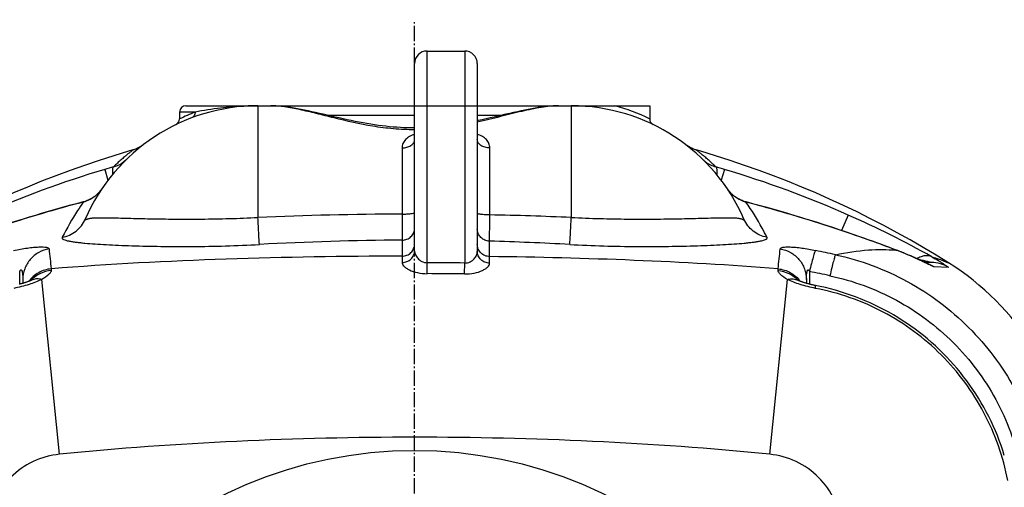
# Model space of a CAD drawing. Units: millimetres. Extents: x 5817 to 12208, y 4651 to 8614.
# Drawn here: x 7497 to 8126, y 5594 to 5893 of the extents above; entities that cross this region are included whole.
import ezdxf

# ---------------------------------------------------------------- set-up
doc = ezdxf.new("R2010")
doc.units = ezdxf.units.MM
doc.linetypes.add('AM_DIN_G_W050', pattern=[13.75, 9.75, -1.5, 1, -1.5])
doc.layers.add('AM_7', color=4, linetype='AM_DIN_G_W050', lineweight=25)
doc.layers.add('BEZUGSACHSEN', color=7, linetype='Continuous')
doc.layers.add('RUNDUNGEN', color=7, linetype='Continuous')

# ---------------------------------------------------------------- blocks, each defined once
blk = doc.blocks.new('Biologiereaktor Oben')
at = {"color": 7, "linetype": 'Continuous'}
blk.add_line((6767.42, 5872.6), (6791.42, 5872.6), dxfattribs=at)
for points in [[(6579.72, 5809.42), (6576.79, 5808.56), (6567.43, 5805.71), (6558.12, 5802.73), (6548.86, 5799.6), (6539.66, 5796.34), (6530.52, 5792.95), (6521.44, 5789.42), (6512.44, 5785.76), (6503.5, 5781.96), (6494.64, 5778.05), (6485.85, 5774), (6477.15, 5769.83), (6468.53, 5765.54), (6459.99, 5761.13), (6451.54, 5756.59), (6443.18, 5751.94), (6434.92, 5747.18), (6426.75, 5742.3), (6418.8, 5737.39)], [(7100.04, 5737.39), (7092.11, 5742.3), (7083.94, 5747.17), (7075.67, 5751.94), (7067.31, 5756.59), (7058.86, 5761.12), (7050.33, 5765.53), (7041.71, 5769.83), (7033, 5774), (7024.22, 5778.04), (7015.36, 5781.96), (7006.42, 5785.75), (6997.41, 5789.41), (6988.34, 5792.94), (6979.2, 5796.34), (6969.99, 5799.6), (6960.74, 5802.72), (6951.42, 5805.71), (6942.06, 5808.56), (6939.13, 5809.42)]]:
    blk.add_lwpolyline(points, dxfattribs=at)
at = {"layer": 'AM_7'}
blk.add_line((6759.42, 4792.6), (6759.42, 5892.6), dxfattribs=at)
at = {"layer": 'BEZUGSACHSEN', "color": 7, "linetype": 'Continuous'}
for p, q in [((6659.42, 5837.6), (6667.68, 5837.6)), ((6851.17, 5837.6), (6859.42, 5837.6)), ((6909.42, 5837.6), (6909.42, 5829.24)), ((6609.42, 5833.6), (6609.42, 5829.22))]:
    blk.add_line(p, q, dxfattribs=at)
at = {"layer": 'RUNDUNGEN', "color": 9, "linetype": 'Continuous'}
for p, q in [((6767.42, 5737.4), (6767.42, 5872.6)), ((6791.42, 5872.6), (6791.42, 5737.21)), ((6659.42, 5837.6), (6659.42, 5766.31)), ((6759.42, 5837.6), (6799.42, 5837.6)), ((6859.42, 5837.6), (6859.42, 5766.31)), ((6619.34, 5833.6), (6609.42, 5833.6)), ((6703.66, 5831.6), (6759.42, 5831.6)), ((6799.42, 5831.6), (6815.19, 5831.6)), ((6909.42, 5829.22), (6909.4, 5829.24)), ((6751.42, 5810.7), (6751.42, 5768.45)), ((6807.42, 5767.96), (6807.42, 5810.7)), ((6561.67, 5797.03), (6563.77, 5790.05)), ((6957.18, 5797.03), (6955.08, 5790.05)), ((6548, 5776.1), (6547.97, 5776.21)), ((6555.31, 5779.77), (6555.29, 5779.79)), ((6963.54, 5779.77), (6963.55, 5779.79)), ((6970.85, 5776.1), (6970.88, 5776.21)), ((6521.25, 5768.69), (6521.23, 5768.78)), ((6751.42, 5768.45), (6751.46, 5751.81)), ((6997.59, 5768.69), (6997.62, 5768.78)), ((7036.14, 5767.88), (7031.78, 5758.01)), ((6751.46, 5751.81), (6751.45, 5741.64)), ((6807.28, 5741.34), (6807.23, 5751.18)), ((7066.92, 5745.41), (7066.57, 5745.54)), ((7066.58, 5745.43), (7066.92, 5745.41)), ((6751.45, 5741.64), (6751.45, 5737.59)), ((6767.4, 5730.43), (6767.42, 5737.4)), ((6791.34, 5730.25), (6791.42, 5737.21)), ((6807.29, 5737.16), (6807.28, 5741.34)), ((7087.51, 5736.31), (7087.42, 5736.35)), ((6507.43, 5723.71), (6507.43, 5731.82)), ((6527.5, 5733.52), (6527.52, 5732.45)), ((6991.33, 5732.45), (6991.35, 5733.52)), ((7011.41, 5731.82), (7011.41, 5723.71)), ((7100.07, 5734.4), (7091.01, 5734.8)), ((6532.83, 5615.1), (6521.51, 5726.75)), ((6986.01, 5615.1), (6997.33, 5726.75))]:
    blk.add_line(p, q, dxfattribs=at)
at = {"layer": 'RUNDUNGEN', "color": 7, "linetype": 'Continuous'}
for p, q in [((6759.42, 5745.03), (6759.42, 5864.6)), ((6799.42, 5864.6), (6799.42, 5744.6)), ((6613.42, 5837.6), (6759.42, 5837.6)), ((6799.42, 5837.6), (6909.42, 5837.6)), ((6934.11, 5811.67), (6933.58, 5812.01)), ((7066.93, 5745.43), (7064.4, 5746.39)), ((7073.03, 5742.98), (7072.26, 5743.31)), ((7073.79, 5742.66), (7073.03, 5742.98)), ((7074.53, 5742.35), (7073.79, 5742.66)), ((7075.25, 5742.04), (7074.53, 5742.35)), ((7075.96, 5741.73), (7075.25, 5742.04)), ((7076.64, 5741.43), (7075.96, 5741.73)), ((7077.32, 5741.13), (7076.64, 5741.43)), ((7077.97, 5740.84), (7077.32, 5741.13)), ((7078.6, 5740.55), (7077.97, 5740.84)), ((7079.22, 5740.27), (7078.6, 5740.55)), ((7080.11, 5739.86), (7079.22, 5740.27)), ((7080.96, 5739.47), (7080.11, 5739.86)), ((7082.02, 5738.98), (7080.96, 5739.47)), ((7083.47, 5738.3), (7082.02, 5738.98)), ((7089.22, 5737.6), (7084.94, 5737.6)), ((7086.36, 5736.93), (7085.78, 5737.21)), ((7086.73, 5736.76), (7086.36, 5736.93)), ((7087.03, 5736.62), (7086.73, 5736.76)), ((7087.27, 5736.51), (7087.03, 5736.62)), ((7087.39, 5736.46), (7087.27, 5736.51)), ((7087.48, 5736.42), (7087.39, 5736.46)), ((7087.53, 5736.4), (7087.48, 5736.42)), ((7087.55, 5736.39), (7087.53, 5736.4)), ((6509.42, 5726.75), (6509.42, 5724.26)), ((7009.42, 5726.75), (7009.42, 5724.26))]:
    blk.add_line(p, q, dxfattribs=at)
for points in [[(6706.18, 5831.02), (6701.16, 5832.18), (6698.69, 5832.75), (6696.25, 5833.31), (6693.85, 5833.85), (6691.5, 5834.36), (6689.19, 5834.85), (6686.94, 5835.31), (6684.74, 5835.73), (6682.6, 5836.11), (6680.52, 5836.45), (6678.49, 5836.75), (6676.52, 5837.01), (6674.61, 5837.23), (6672.76, 5837.39), (6670.97, 5837.51), (6669.24, 5837.58), (6667.68, 5837.6)], [(6851.17, 5837.6), (6849.62, 5837.58), (6847.89, 5837.51), (6846.09, 5837.39), (6844.25, 5837.23), (6842.34, 5837.01), (6840.37, 5836.76), (6838.34, 5836.45), (6836.26, 5836.11), (6834.12, 5835.73), (6831.92, 5835.31), (6829.67, 5834.85), (6827.37, 5834.37), (6825.01, 5833.85), (6822.61, 5833.31), (6820.18, 5832.76), (6817.7, 5832.19)], [(6759.42, 5823.47), (6757.17, 5823.48), (6754.9, 5823.53), (6752.63, 5823.61), (6750.35, 5823.73), (6748.06, 5823.87), (6745.75, 5824.05), (6743.43, 5824.27), (6741.08, 5824.51), (6738.71, 5824.79), (6736.31, 5825.11), (6733.89, 5825.46), (6731.45, 5825.84), (6728.98, 5826.25), (6726.49, 5826.69), (6723.99, 5827.16), (6721.47, 5827.65), (6718.93, 5828.17), (6716.38, 5828.72), (6713.83, 5829.27), (6711.27, 5829.85), (6708.72, 5830.43), (6706.18, 5831.02)], [(6817.7, 5832.19), (6812.68, 5831.02), (6810.14, 5830.43), (6807.59, 5829.85), (6805.04, 5829.28), (6802.48, 5828.72), (6799.93, 5828.18), (6799.42, 5828.07)], [(6585.27, 5812.01), (6584.74, 5811.67), (6584.2, 5811.34), (6583.65, 5811.03), (6583.09, 5810.74), (6582.52, 5810.47), (6581.94, 5810.21), (6581.36, 5809.97), (6580.77, 5809.76), (6580.17, 5809.56), (6579.72, 5809.42)], [(6586.29, 5812.74), (6585.79, 5812.37), (6585.27, 5812.01)], [(6933.58, 5812.01), (6933.06, 5812.37), (6932.55, 5812.74)], [(6939.13, 5809.42), (6938.68, 5809.56), (6938.08, 5809.76), (6937.49, 5809.97), (6936.9, 5810.21), (6936.33, 5810.47), (6935.76, 5810.74), (6935.2, 5811.03), (6934.65, 5811.34), (6934.11, 5811.67)], [(6560.07, 5784.9), (6559.84, 5784.56), (6559.5, 5784.1), (6559.16, 5783.65), (6558.82, 5783.22), (6558.47, 5782.8), (6558.11, 5782.4), (6557.75, 5782.01), (6557.39, 5781.63), (6557.02, 5781.27), (6556.65, 5780.93), (6556.28, 5780.6), (6555.91, 5780.28), (6555.54, 5779.98), (6555.29, 5779.79)], [(6963.55, 5779.79), (6963.31, 5779.98), (6962.94, 5780.28), (6962.57, 5780.59), (6962.2, 5780.92), (6961.83, 5781.26), (6961.47, 5781.62), (6961.1, 5782), (6960.75, 5782.39), (6960.39, 5782.79), (6960.04, 5783.21), (6959.69, 5783.64), (6959.35, 5784.09), (6959.02, 5784.55), (6958.77, 5784.9)], [(6547.97, 5776.21), (6543.6, 5775.06), (6539.07, 5773.85), (6534.56, 5772.61), (6530.06, 5771.34), (6525.57, 5770.05), (6521.23, 5768.78)], [(6555.29, 5779.79), (6554.82, 5779.44), (6554.24, 5779.04), (6553.65, 5778.65), (6553.04, 5778.29), (6552.42, 5777.95), (6551.79, 5777.63), (6551.16, 5777.33), (6550.51, 5777.06), (6549.86, 5776.81), (6549.2, 5776.58), (6548.53, 5776.37), (6547.97, 5776.21)], [(6970.88, 5776.21), (6970.33, 5776.37), (6969.66, 5776.57), (6969, 5776.8), (6968.35, 5777.05), (6967.7, 5777.33), (6967.06, 5777.63), (6966.43, 5777.95), (6965.82, 5778.29), (6965.21, 5778.65), (6964.61, 5779.03), (6964.03, 5779.44), (6963.55, 5779.79)], [(6997.62, 5768.78), (6993.29, 5770.05), (6988.8, 5771.34), (6984.3, 5772.6), (6979.79, 5773.84), (6975.27, 5775.06), (6970.88, 5776.21)], [(6521.23, 5768.78), (6517.43, 5767.65), (6513.55, 5766.47), (6509.74, 5765.31), (6506.02, 5764.15), (6502.37, 5763), (6498.8, 5761.86), (6495.3, 5760.73), (6491.88, 5759.61), (6488.54, 5758.5), (6485.27, 5757.41), (6482.08, 5756.32), (6478.97, 5755.25), (6475.94, 5754.2), (6472.98, 5753.16), (6470.1, 5752.14), (6467.29, 5751.13), (6464.57, 5750.15), (6461.92, 5749.18), (6459.35, 5748.23), (6456.86, 5747.3), (6454.46, 5746.4), (6452.26, 5745.57)], [(7064.4, 5746.39), (7062, 5747.3), (7059.51, 5748.23), (7056.94, 5749.17), (7054.29, 5750.14), (7051.57, 5751.13), (7048.76, 5752.13), (7045.88, 5753.16), (7042.92, 5754.2), (7039.89, 5755.25), (7036.78, 5756.32), (7033.59, 5757.4), (7030.32, 5758.5), (7026.98, 5759.6), (7023.56, 5760.72), (7020.06, 5761.85), (7016.49, 5763), (7012.84, 5764.14), (7009.12, 5765.3), (7005.31, 5766.47), (7001.43, 5767.64), (6997.62, 5768.78)], [(7072.26, 5743.31), (7071.87, 5743.47), (7071.48, 5743.63), (7071.08, 5743.79), (7070.67, 5743.96), (7070.27, 5744.12), (7069.86, 5744.29), (7069.44, 5744.45), (7069.03, 5744.62), (7068.6, 5744.78), (7068.18, 5744.95), (7067.75, 5745.12), (7067.32, 5745.29), (7066.93, 5745.43)], [(7085.78, 5737.21), (7084.72, 5737.7), (7083.47, 5738.3)], [(6514.94, 5726.27), (6514.87, 5726.23), (6514.68, 5726.15), (6514.47, 5726.05), (6514.24, 5725.95), (6514, 5725.85), (6513.73, 5725.74), (6513.45, 5725.63), (6513.15, 5725.51), (6512.84, 5725.39), (6512.51, 5725.27), (6512.16, 5725.14), (6511.8, 5725.01), (6511.42, 5724.88), (6511.03, 5724.75), (6510.62, 5724.62), (6510.21, 5724.49), (6509.78, 5724.36), (6509.34, 5724.23), (6508.89, 5724.1), (6508.43, 5723.97), (6507.96, 5723.85), (6507.49, 5723.72), (6507.01, 5723.6)], [(6515.69, 5726.65), (6515.7, 5726.66), (6515.7, 5726.66), (6515.68, 5726.65), (6515.65, 5726.63), (6515.61, 5726.6), (6515.55, 5726.57), (6515.48, 5726.53), (6515.39, 5726.49), (6515.28, 5726.43), (6515.16, 5726.37), (6515.02, 5726.3), (6514.94, 5726.27)], [(7003.91, 5726.27), (7003.84, 5726.3), (7003.7, 5726.37), (7003.57, 5726.43), (7003.46, 5726.48), (7003.37, 5726.53), (7003.3, 5726.57), (7003.24, 5726.6), (7003.2, 5726.63), (7003.17, 5726.65), (7003.16, 5726.65)], [(7015.1, 5722.88), (7014.83, 5722.94), (7014.33, 5723.04), (7013.83, 5723.14), (7013.33, 5723.25), (7012.84, 5723.36), (7012.35, 5723.48), (7011.86, 5723.6), (7011.38, 5723.72), (7010.9, 5723.84), (7010.44, 5723.97), (7009.98, 5724.1), (7009.53, 5724.22), (7009.09, 5724.35), (7008.66, 5724.49), (7008.24, 5724.62), (7007.84, 5724.75), (7007.44, 5724.88), (7007.07, 5725.01), (7006.7, 5725.14), (7006.35, 5725.26), (7006.02, 5725.39), (7005.71, 5725.51), (7005.41, 5725.62), (7005.13, 5725.74), (7004.86, 5725.84), (7004.62, 5725.95), (7004.39, 5726.05), (7004.18, 5726.14), (7003.98, 5726.23), (7003.91, 5726.27)], [(7135.71, 5614.39), (7134.7, 5617.59), (7133.62, 5620.76), (7132.47, 5623.91), (7131.26, 5627.04), (7129.98, 5630.13), (7128.64, 5633.2), (7127.23, 5636.23), (7125.76, 5639.24), (7124.22, 5642.21), (7122.63, 5645.15), (7120.97, 5648.05), (7119.25, 5650.92), (7117.46, 5653.75), (7115.62, 5656.54), (7113.73, 5659.29), (7111.77, 5661.99), (7109.75, 5664.66), (7107.68, 5667.28), (7105.56, 5669.86), (7103.38, 5672.39), (7101.15, 5674.87), (7098.86, 5677.31), (7096.53, 5679.69), (7094.14, 5682.03), (7091.71, 5684.32), (7089.22, 5686.55), (7086.69, 5688.73), (7084.12, 5690.85), (7081.49, 5692.92), (7078.83, 5694.94), (7076.12, 5696.89), (7073.37, 5698.79), (7070.58, 5700.63), (7067.75, 5702.42), (7064.89, 5704.14), (7061.98, 5705.8), (7059.05, 5707.39), (7056.07, 5708.93), (7053.07, 5710.4), (7050.03, 5711.81), (7046.97, 5713.15), (7043.87, 5714.43), (7040.75, 5715.65), (7037.6, 5716.79), (7034.43, 5717.87), (7031.23, 5718.88), (7028.01, 5719.83), (7024.77, 5720.7), (7021.52, 5721.51), (7018.24, 5722.25), (7015.1, 5722.88)]]:
    blk.add_lwpolyline(points, dxfattribs=at)
at = {"layer": 'RUNDUNGEN', "color": 9, "linetype": 'Continuous'}
blk.add_circle((6759.42, 5342.6), 275, dxfattribs=at)
at = {"layer": 'RUNDUNGEN', "color": 7, "linetype": 'Continuous'}
for centre, radius, start, end in [((6767.42, 5864.6), 8, 90, 180), ((6791.42, 5864.6), 8, 0, 90), ((6659.42, 5717.6), 120, 90, 156.64217), ((6613.42, 5833.6), 4, 90, 180), ((6859.42, 5717.6), 120, 23.35783, 90), ((6605.42, 5829.22), 4, 295.84881, 0), ((6913.42, 5829.22), 4, 180, 244.15135), ((7008.56, 5591.74), 172, 32.13178, 57.86822)]:
    blk.add_arc(centre, radius, start, end, dxfattribs=at)
at = {"layer": 'RUNDUNGEN', "color": 9, "linetype": 'Continuous'}
for centre, radius, start, end in [((6659.38, 5636.75), 200.85, 89.98664, 94.71867), ((6856.5, 5722.68), 118.97, 63.60135, 75.01799), ((6662.41, 5722.54), 119.12, 111.19879, 116.41468), ((6758.73, 5141.61), 684.4, 106.73403, 113.78482), ((6651.21, 5499.51), 310.71, 105.67664, 106.74969), ((6867.64, 5499.51), 310.71, 73.25031, 74.32336), ((6760.12, 5141.61), 684.4, 66.21518, 73.26597), ((6978.73, 5798.42), 24.11, 214.11352, 215.39746), ((6978.6, 5798.33), 23.95, 215.39822, 216.1423), ((6978.53, 5798.28), 23.86, 216.14244, 216.73317), ((6978.45, 5798.22), 23.76, 216.73263, 217.75483), ((6978.35, 5798.14), 23.63, 217.7555, 217.93765), ((6758.75, 4963.33), 839.65, 104.53644, 106.43043), ((6760.1, 4963.33), 839.65, 73.56957, 75.46356), ((6760.18, 3417.8), 2350.67, 90.21352, 92.4567), ((6757.52, 3383.56), 2384.92, 87.551, 88.80091), ((6788.47, 5206.64), 613.46, 60.61886, 66.18904), ((6760.24, 3944.04), 1807.79, 90.2784, 93.16493), ((6757.36, 3915.32), 1836.53, 86.84576, 88.44412), ((11117.95, 6225.51), 4616.74, 185.95826, 186.11737), ((1759.86, 6293.31), 5261.35, 353.89238, 354.03199), ((6571.67, 3625.27), 2165.88, 77.83923, 78.18099), ((7065.76, 5743.41), 2.31, 59.89948, 69.13065), ((6759.42, 3159.94), 2577.47, 89.28856, 89.82208), ((7080.85, 5717.75), 19.85, 70.20488, 71.60812), ((7080.82, 5717.69), 19.92, 59.23282, 70.19057), ((7089.22, 5717.63), 19.97, 57.09055, 89.99816), ((6759.42, 3159.94), 2570.51, 89.28856, 89.82208), ((6733.35, 4360.44), 1399.28, 77.99347, 78.53791), ((6529.06, 5712.71), 19.72, 136.17454, 137.21291), ((6518.59, 5718.44), 8.64, 110.82784, 115.01843), ((6518.61, 5718.41), 8.67, 109.47929, 110.82807), ((7000.24, 5718.41), 8.67, 69.17188, 70.52055), ((7000.25, 5718.44), 8.64, 64.98149, 69.1721), ((6989.78, 5712.71), 19.72, 42.78699, 43.82508)]:
    blk.add_arc(centre, radius, start, end, dxfattribs=at)
for points, knots in [([(6642.85, 5836.92), (6640.44, 5836.72), (6632.56, 5835.92), (6624.73, 5834.65), (6619.34, 5833.6)], [0, 0, 0, 0, 0.306568, 1, 1, 1, 1]), ([(6759.42, 5822.32), (6754.93, 5822.32), (6746, 5822.72), (6728.77, 5824.95), (6712.4, 5828.7), (6696.95, 5832.65), (6686.44, 5835.19), (6676.79, 5837.03), (6670.59, 5837.6), (6667.68, 5837.6)], [0, 0, 0, 0, 0.144639, 0.287163, 0.558466, 0.684006, 0.800546, 0.906345, 1, 1, 1, 1]), ([(6851.17, 5837.6), (6847.51, 5837.6), (6839.65, 5836.7), (6827.37, 5834.04), (6813.84, 5830.58), (6804.37, 5828.25), (6799.43, 5827.16)], [0, 0, 0, 0, 0.207372, 0.446732, 0.712867, 1, 1, 1, 1]), ([(6619.34, 5833.6), (6619.38, 5832.81), (6619.01, 5831.2), (6617.73, 5830.13), (6617.02, 5829.86)], [0, 0, 0, 0, 0.510787, 1, 1, 1, 1]), ([(6759.42, 5819.45), (6758.31, 5819.07), (6756.22, 5818.17), (6753.59, 5816.2), (6751.82, 5813.65), (6751.42, 5811.66), (6751.42, 5810.7)], [0, 0, 0, 0, 0.279251, 0.535353, 0.771274, 1, 1, 1, 1]), ([(6807.42, 5810.7), (6807.42, 5811.66), (6807.03, 5813.65), (6805.26, 5816.2), (6802.63, 5818.17), (6800.54, 5819.07), (6799.42, 5819.45)], [0, 0, 0, 0, 0.228726, 0.464647, 0.720749, 1, 1, 1, 1]), ([(6751.42, 5810.7), (6752.45, 5810.7), (6754.44, 5810.95), (6757.05, 5812.05), (6758.92, 5813.76), (6759.42, 5815.3), (6759.42, 5816.01)], [0, 0, 0, 0, 0.294299, 0.56488, 0.797835, 1, 1, 1, 1]), ([(6807.42, 5810.7), (6806.39, 5810.7), (6804.41, 5810.95), (6801.8, 5812.05), (6799.93, 5813.76), (6799.42, 5815.3), (6799.42, 5816.01)], [0, 0, 0, 0, 0.294299, 0.56488, 0.797835, 1, 1, 1, 1]), ([(6579.72, 5809.42), (6579.74, 5809.43), (6579.56, 5809.31), (6579.48, 5809.23), (6579.13, 5808.97), (6578.75, 5808.66), (6578.22, 5808.25), (6577.33, 5807.54), (6575.98, 5806.45), (6574.14, 5804.91), (6572.02, 5803.07), (6569.69, 5800.97), (6568.08, 5799.45), (6567.26, 5798.65)], [0, 0, 0, 0, 0.004596, 0.018326, 0.041068, 0.0726, 0.112653, 0.16088, 0.280307, 0.427472, 0.598774, 0.790703, 1, 1, 1, 1]), ([(6951.59, 5798.65), (6950.76, 5799.45), (6949.16, 5800.97), (6946.83, 5803.07), (6944.71, 5804.91), (6942.86, 5806.45), (6941.52, 5807.54), (6940.63, 5808.25), (6940.1, 5808.66), (6939.72, 5808.97), (6939.37, 5809.23), (6939.29, 5809.31), (6939.1, 5809.43), (6939.13, 5809.42)], [0, 0, 0, 0, 0.209297, 0.401226, 0.572528, 0.719694, 0.83912, 0.887347, 0.9274, 0.958932, 0.981674, 0.995404, 1, 1, 1, 1]), ([(6567.26, 5798.65), (6568.13, 5798.9), (6571, 5799.88), (6573.65, 5801.55), (6575.17, 5803.05)], [0, 0, 0, 0, 0.298541, 1, 1, 1, 1]), ([(6943.68, 5803.05), (6944.13, 5802.61), (6946.42, 5800.61), (6949.27, 5799.3), (6951.59, 5798.65)], [0, 0, 0, 0, 0.207953, 1, 1, 1, 1]), ([(6567.26, 5798.65), (6567.08, 5798.52), (6566.8, 5797.97), (6566.52, 5796.33), (6566.59, 5794.85), (6566.68, 5793.75)], [0, 0, 0, 0, 0.134025, 0.342094, 1, 1, 1, 1]), ([(6951.59, 5798.65), (6951.77, 5798.52), (6952.05, 5797.97), (6952.32, 5796.33), (6952.25, 5794.85), (6952.17, 5793.75)], [0, 0, 0, 0, 0.134025, 0.342094, 1, 1, 1, 1]), ([(6560.07, 5784.9), (6559.76, 5784.43), (6558.38, 5782.54), (6556.71, 5780.85), (6555.31, 5779.77)], [0, 0, 0, 0, 0.242204, 1, 1, 1, 1]), ([(6963.54, 5779.77), (6963.17, 5780.05), (6961.78, 5781.21), (6960.54, 5782.55), (6959.71, 5783.61)], [0, 0, 0, 0, 0.257593, 1, 1, 1, 1]), ([(6548, 5776.1), (6546.77, 5774.35), (6541.88, 5767.13), (6537.55, 5759.53), (6534.6, 5753.65)], [0, 0, 0, 0, 0.245519, 1, 1, 1, 1]), ([(6555.31, 5779.77), (6553.69, 5778.51), (6551.26, 5777.14), (6548.66, 5776.28), (6548, 5776.1)], [0, 0, 0, 0, 0.749012, 1, 1, 1, 1]), ([(6970.85, 5776.1), (6970.19, 5776.28), (6967.58, 5777.14), (6965.16, 5778.51), (6963.54, 5779.77)], [0, 0, 0, 0, 0.250988, 1, 1, 1, 1]), ([(6984.25, 5753.65), (6983.25, 5755.63), (6979.21, 5763.36), (6974.59, 5770.78), (6970.85, 5776.1)], [0, 0, 0, 0, 0.25406, 1, 1, 1, 1]), ([(6521.25, 5768.69), (6515.36, 5766.95), (6492.15, 5759.88), (6469.2, 5751.97), (6452.28, 5745.54)], [0, 0, 0, 0, 0.253376, 1, 1, 1, 1]), ([(6751.42, 5768.45), (6752.44, 5768.45), (6754.34, 5768.5), (6756.8, 5768.7), (6758.43, 5768.98), (6759.2, 5769.25), (6759.42, 5769.45), (6759.42, 5769.54)], [0, 0, 0, 0, 0.373558, 0.691427, 0.907267, 0.968092, 1, 1, 1, 1]), ([(6807.42, 5767.96), (6806.4, 5767.96), (6804.51, 5768.01), (6802.29, 5768.18), (6800.85, 5768.39), (6800.11, 5768.57), (6799.65, 5768.72), (6799.42, 5768.91), (6799.42, 5769)], [0, 0, 0, 0, 0.374185, 0.692484, 0.815549, 0.908491, 0.968972, 1, 1, 1, 1]), ([(6807.23, 5751.18), (6807.24, 5751.94), (6807.31, 5757.54), (6807.37, 5763.13), (6807.42, 5767.96)], [0, 0, 0, 0, 0.137357, 1, 1, 1, 1]), ([(7066.57, 5745.54), (7061.04, 5747.64), (7038.27, 5756.03), (7015.18, 5763.5), (6997.59, 5768.69)], [0, 0, 0, 0, 0.244144, 1, 1, 1, 1]), ([(6534.6, 5753.65), (6537.77, 5754.21), (6543.91, 5756.91), (6547.99, 5762.24), (6549.26, 5765.18)], [0, 0, 0, 0, 0.50142, 1, 1, 1, 1]), ([(6549.26, 5765.18), (6549.24, 5765.13), (6549.21, 5765.06), (6549.19, 5764.96), (6549.21, 5764.88), (6549.28, 5764.86), (6549.36, 5764.88), (6549.52, 5764.92), (6549.75, 5765.02), (6550.06, 5765.14), (6550.54, 5765.33), (6551.21, 5765.53), (6552.06, 5765.72), (6552.98, 5765.87), (6553.96, 5765.99), (6555.35, 5766.1), (6557.2, 5766.17), (6559.55, 5766.19), (6562.06, 5766.17), (6565.71, 5766.11), (6570.62, 5765.98), (6576.91, 5765.81), (6583.7, 5765.65), (6590.94, 5765.49), (6598.58, 5765.37), (6609.46, 5765.25), (6623.72, 5765.25), (6641.36, 5765.55), (6653.36, 5766), (6659.42, 5766.31)], [0, 0, 0, 0, 0.001292, 0.002183, 0.002743, 0.003276, 0.004041, 0.005058, 0.007667, 0.010776, 0.014193, 0.021605, 0.029568, 0.037994, 0.046849, 0.056118, 0.075846, 0.097096, 0.119794, 0.143875, 0.195959, 0.252927, 0.314383, 0.379929, 0.449162, 0.521664, 0.674718, 0.835444, 1, 1, 1, 1]), ([(6660.43, 5749.07), (6660.27, 5751.14), (6659.95, 5756.89), (6659.62, 5762.63), (6659.42, 5766.31)], [0, 0, 0, 0, 0.361115, 1, 1, 1, 1]), ([(6858.42, 5749.07), (6858.58, 5751.14), (6858.89, 5756.89), (6859.23, 5762.63), (6859.42, 5766.31)], [0, 0, 0, 0, 0.361115, 1, 1, 1, 1]), ([(6859.42, 5766.31), (6865.49, 5766), (6877.48, 5765.55), (6895.13, 5765.25), (6909.39, 5765.25), (6920.26, 5765.37), (6927.91, 5765.49), (6935.15, 5765.65), (6941.94, 5765.81), (6948.23, 5765.98), (6953.14, 5766.11), (6956.78, 5766.17), (6959.29, 5766.19), (6961.64, 5766.17), (6963.5, 5766.1), (6964.89, 5765.99), (6965.86, 5765.87), (6966.78, 5765.72), (6967.64, 5765.53), (6968.3, 5765.33), (6968.79, 5765.14), (6969.1, 5765.02), (6969.33, 5764.92), (6969.48, 5764.88), (6969.57, 5764.86), (6969.64, 5764.88), (6969.66, 5764.96), (6969.64, 5765.06), (6969.61, 5765.13), (6969.59, 5765.18)], [0, 0, 0, 0, 0.164556, 0.325282, 0.478336, 0.550838, 0.620071, 0.685618, 0.747073, 0.804041, 0.856125, 0.880206, 0.902904, 0.924154, 0.943882, 0.953151, 0.962006, 0.970432, 0.978395, 0.985807, 0.989224, 0.992333, 0.994942, 0.995959, 0.996724, 0.997257, 0.997817, 0.998708, 1, 1, 1, 1]), ([(6984.25, 5753.65), (6981.08, 5754.21), (6974.94, 5756.91), (6970.86, 5762.24), (6969.59, 5765.18)], [0, 0, 0, 0, 0.50142, 1, 1, 1, 1]), ([(6751.46, 5751.81), (6752.49, 5751.81), (6754.58, 5752.21), (6757.22, 5753.93), (6759, 5756.5), (6759.42, 5758.54), (6759.42, 5759.55)], [0, 0, 0, 0, 0.253764, 0.505331, 0.753779, 1, 1, 1, 1]), ([(6807.23, 5751.18), (6806.2, 5751.2), (6804.16, 5751.63), (6801.57, 5753.36), (6799.83, 5755.91), (6799.42, 5757.93), (6799.42, 5758.92)], [0, 0, 0, 0, 0.25365, 0.505131, 0.753621, 1, 1, 1, 1]), ([(6534.6, 5753.65), (6534.54, 5753.53), (6534.45, 5753.26), (6534.6, 5752.83), (6534.96, 5752.51), (6535.72, 5752.09), (6537.01, 5751.68), (6538.86, 5751.26), (6541.05, 5750.88), (6543.51, 5750.54), (6546.21, 5750.22), (6550.23, 5749.82), (6555.75, 5749.38), (6562.91, 5748.94), (6570.74, 5748.57), (6582.34, 5748.14), (6598.02, 5747.79), (6617.94, 5747.72), (6638.93, 5748.08), (6653.21, 5748.67), (6660.43, 5749.07)], [0, 0, 0, 0, 0.003306, 0.006345, 0.00999, 0.01461, 0.026664, 0.041795, 0.05935, 0.078951, 0.100377, 0.123486, 0.174368, 0.23098, 0.292814, 0.359381, 0.504713, 0.662824, 0.829386, 1, 1, 1, 1]), ([(6751.45, 5741.64), (6752.48, 5741.64), (6754.57, 5742.04), (6757.22, 5743.75), (6759, 5746.31), (6759.42, 5748.35), (6759.42, 5749.35)], [0, 0, 0, 0, 0.254234, 0.506002, 0.754256, 1, 1, 1, 1]), ([(6807.28, 5741.34), (6806.25, 5741.36), (6804.19, 5741.79), (6801.59, 5743.5), (6799.84, 5746.05), (6799.42, 5748.07), (6799.42, 5749.06)], [0, 0, 0, 0, 0.254097, 0.505774, 0.754082, 1, 1, 1, 1]), ([(6858.42, 5749.07), (6865.64, 5748.67), (6879.92, 5748.08), (6900.91, 5747.72), (6920.83, 5747.79), (6936.51, 5748.14), (6948.1, 5748.57), (6955.94, 5748.94), (6963.1, 5749.38), (6968.62, 5749.82), (6972.64, 5750.22), (6975.34, 5750.54), (6977.8, 5750.88), (6979.99, 5751.26), (6981.83, 5751.68), (6983.13, 5752.09), (6983.88, 5752.51), (6984.25, 5752.83), (6984.39, 5753.26), (6984.31, 5753.53), (6984.25, 5753.65)], [0, 0, 0, 0, 0.170614, 0.337176, 0.495287, 0.640619, 0.707186, 0.76902, 0.825632, 0.876514, 0.899623, 0.921049, 0.94065, 0.958205, 0.973336, 0.98539, 0.99001, 0.993655, 0.996694, 1, 1, 1, 1]), ([(6503.56, 5745.24), (6506.46, 5745.84), (6510.69, 5746.61), (6516.09, 5747.27), (6519.48, 5747.52), (6522.21, 5747.54), (6524.05, 5747.39), (6525.13, 5747.11), (6525.75, 5746.87), (6526.13, 5746.52), (6526.15, 5746.27)], [0, 0, 0, 0, 0.38468, 0.557033, 0.705353, 0.824403, 0.911753, 0.943631, 0.968155, 1, 1, 1, 1]), ([(6526.15, 5746.27), (6523.85, 5745.89), (6519.36, 5744.33), (6513.86, 5739.82), (6510.26, 5733.72), (6509.42, 5729.06), (6509.42, 5726.75)], [0, 0, 0, 0, 0.2512, 0.501608, 0.751104, 1, 1, 1, 1]), ([(6751.45, 5737.59), (6752.48, 5737.59), (6754.55, 5737.98), (6757.2, 5739.61), (6759, 5742.08), (6759.42, 5744.06), (6759.42, 5745.03)], [0, 0, 0, 0, 0.258298, 0.511803, 0.7584, 1, 1, 1, 1]), ([(6759.42, 5745.03), (6759.42, 5744.22), (6759.85, 5742.47), (6761.41, 5740.08), (6763.93, 5738.03), (6766.22, 5737.4), (6767.42, 5737.4)], [0, 0, 0, 0, 0.202831, 0.434878, 0.700931, 1, 1, 1, 1]), ([(6791.42, 5737.21), (6792.61, 5737.18), (6794.9, 5737.72), (6797.45, 5739.71), (6799, 5742.07), (6799.42, 5743.79), (6799.42, 5744.6)], [0, 0, 0, 0, 0.299976, 0.565842, 0.79718, 1, 1, 1, 1]), ([(6807.29, 5737.16), (6806.26, 5737.17), (6804.21, 5737.58), (6801.61, 5739.22), (6799.84, 5741.68), (6799.42, 5743.64), (6799.42, 5744.6)], [0, 0, 0, 0, 0.258301, 0.511744, 0.758333, 1, 1, 1, 1]), ([(6992.7, 5746.27), (6992.72, 5746.52), (6993.09, 5746.87), (6993.71, 5747.11), (6994.8, 5747.39), (6996.63, 5747.54), (6999.37, 5747.52), (7002.76, 5747.27), (7008.16, 5746.61), (7012.39, 5745.84), (7015.29, 5745.24)], [0, 0, 0, 0, 0.031845, 0.056369, 0.088247, 0.175597, 0.294647, 0.442967, 0.61532, 1, 1, 1, 1]), ([(6992.7, 5746.27), (6994.99, 5745.89), (6999.49, 5744.33), (7004.99, 5739.82), (7008.59, 5733.72), (7009.42, 5729.06), (7009.42, 5726.75)], [0, 0, 0, 0, 0.2512, 0.501608, 0.751104, 1, 1, 1, 1]), ([(7015.29, 5745.24), (7015.17, 5745.09), (7014.95, 5744.62), (7014.6, 5743.73), (7014.18, 5742.46), (7013.49, 5740.14), (7012.54, 5736.55), (7011.8, 5733.49), (7011.41, 5731.82)], [0, 0, 0, 0, 0.041225, 0.109998, 0.205398, 0.325629, 0.630504, 1, 1, 1, 1]), ([(7027.93, 5742.55), (7027.84, 5742.4), (7027.68, 5741.93), (7027.4, 5741.05), (7027.04, 5739.79), (7026.42, 5737.46), (7025.54, 5733.86), (7024.82, 5730.8), (7024.43, 5729.11)], [0, 0, 0, 0, 0.038367, 0.105447, 0.200018, 0.320162, 0.626778, 1, 1, 1, 1]), ([(7027.93, 5742.55), (7034.89, 5744.07), (7047.76, 5745.96), (7060.76, 5745.9), (7066.58, 5745.43)], [0, 0, 0, 0, 0.549797, 1, 1, 1, 1]), ([(7027.93, 5742.55), (7043.86, 5739.08), (7074.91, 5727.49), (7114.59, 5697.76), (7144.32, 5658.09), (7155.9, 5627.04), (7159.38, 5611.11)], [0, 0, 0, 0, 0.249955, 0.5, 0.750045, 1, 1, 1, 1]), ([(7087.42, 5736.35), (7084.34, 5737.82), (7077.61, 5741.07), (7070.71, 5743.95), (7066.92, 5745.41)], [0, 0, 0, 0, 0.456001, 1, 1, 1, 1]), ([(6751.45, 5741.64), (6714.04, 5741.56), (6639.33, 5740.35), (6564.68, 5736.5), (6527.5, 5733.52)], [0, 0, 0, 0, 0.500712, 1, 1, 1, 1]), ([(6751.45, 5737.59), (6751.45, 5736.68), (6752.4, 5735.24), (6754.18, 5733.85), (6756.98, 5732.27), (6761.43, 5730.85), (6765.33, 5730.44), (6767.4, 5730.43)], [0, 0, 0, 0, 0.146775, 0.248733, 0.370335, 0.663773, 1, 1, 1, 1]), ([(6791.34, 5730.25), (6793.41, 5730.22), (6797.3, 5730.57), (6801.76, 5731.92), (6804.56, 5733.46), (6806.33, 5734.83), (6807.29, 5736.26), (6807.29, 5737.16)], [0, 0, 0, 0, 0.336966, 0.630668, 0.752087, 0.853699, 1, 1, 1, 1]), ([(6991.35, 5733.52), (6960.78, 5735.97), (6899.44, 5739.43), (6838.03, 5740.96), (6807.28, 5741.34)], [0, 0, 0, 0, 0.49932, 1, 1, 1, 1]), ([(7089.45, 5741.19), (7088.81, 5741.52), (7087.35, 5741.96), (7084.97, 5741.93), (7082.44, 5741.24), (7080.8, 5740.42), (7079.97, 5739.93)], [0, 0, 0, 0, 0.216303, 0.449465, 0.709355, 1, 1, 1, 1]), ([(7080.32, 5739.77), (7081.26, 5739.57), (7083.09, 5739.17), (7085.39, 5738.63), (7086.99, 5738.24), (7088.23, 5737.91), (7088.56, 5737.84), (7089.3, 5737.6), (7089.22, 5737.6)], [0, 0, 0, 0, 0.315638, 0.617538, 0.75769, 0.882385, 0.974451, 1, 1, 1, 1]), ([(7091.01, 5734.8), (7090.86, 5734.81), (7090.46, 5734.96), (7089.72, 5735.26), (7088.7, 5735.74), (7087.93, 5736.1), (7087.51, 5736.31)], [0, 0, 0, 0, 0.116741, 0.33144, 0.630926, 1, 1, 1, 1]), ([(7089.45, 5741.19), (7090.85, 5740.41), (7092.86, 5739.23), (7095.39, 5737.67), (7096.99, 5736.65), (7098.32, 5735.75), (7099.16, 5735.17), (7099.73, 5734.73), (7099.88, 5734.63), (7100.13, 5734.39), (7100.07, 5734.4)], [0, 0, 0, 0, 0.382268, 0.553511, 0.705746, 0.833124, 0.928765, 0.962491, 0.985822, 1, 1, 1, 1]), ([(7089.45, 5741.19), (7091.02, 5740.73), (7093.69, 5739.86), (7096.99, 5738.64), (7098.95, 5737.84), (7099.83, 5737.49), (7100.04, 5737.39)], [0, 0, 0, 0, 0.43557, 0.74817, 0.936772, 1, 1, 1, 1]), ([(6507.43, 5731.82), (6507.5, 5731.98), (6507.62, 5732.23), (6507.82, 5732.54), (6507.99, 5732.75), (6508.22, 5732.9), (6508.48, 5732.84), (6508.64, 5732.66), (6508.79, 5732.4), (6508.93, 5732.03), (6509.05, 5731.58), (6509.14, 5731.11), (6509.23, 5730.48), (6509.32, 5729.68), (6509.4, 5728.38), (6509.42, 5727.41), (6509.42, 5726.75)], [0, 0, 0, 0, 0.069053, 0.104158, 0.139653, 0.174155, 0.20415, 0.232817, 0.261794, 0.320749, 0.380711, 0.441326, 0.502408, 0.625569, 0.749708, 1, 1, 1, 1]), ([(6527.5, 5733.52), (6524.73, 5733.26), (6519.27, 5731.57), (6514.96, 5727.79), (6513.31, 5725.57)], [0, 0, 0, 0, 0.501199, 1, 1, 1, 1]), ([(6527.52, 5732.45), (6525.14, 5732.23), (6520.44, 5730.94), (6516.48, 5728.08), (6514.84, 5726.37)], [0, 0, 0, 0, 0.50158, 1, 1, 1, 1]), ([(6527.52, 5732.45), (6527.52, 5732.05), (6527.12, 5731.07), (6525.23, 5728.95), (6523.13, 5727.63), (6521.51, 5726.75)], [0, 0, 0, 0, 0.142299, 0.351103, 1, 1, 1, 1]), ([(6997.33, 5726.75), (6995.71, 5727.63), (6993.61, 5728.95), (6991.72, 5731.07), (6991.33, 5732.05), (6991.33, 5732.45)], [0, 0, 0, 0, 0.648897, 0.857701, 1, 1, 1, 1]), ([(6991.33, 5732.45), (6993.71, 5732.23), (6998.41, 5730.94), (7002.37, 5728.08), (7004.01, 5726.37)], [0, 0, 0, 0, 0.50158, 1, 1, 1, 1]), ([(6991.35, 5733.52), (6994.11, 5733.26), (6999.58, 5731.57), (7003.88, 5727.79), (7005.54, 5725.57)], [0, 0, 0, 0, 0.501199, 1, 1, 1, 1]), ([(7009.42, 5726.75), (7009.42, 5727.41), (7009.44, 5728.38), (7009.53, 5729.68), (7009.61, 5730.48), (7009.71, 5731.11), (7009.8, 5731.58), (7009.92, 5732.03), (7010.05, 5732.4), (7010.21, 5732.66), (7010.36, 5732.84), (7010.62, 5732.9), (7010.86, 5732.75), (7011.03, 5732.54), (7011.23, 5732.23), (7011.34, 5731.98), (7011.41, 5731.82)], [0, 0, 0, 0, 0.25029, 0.374428, 0.497588, 0.55867, 0.619284, 0.679245, 0.7382, 0.767177, 0.795848, 0.825786, 0.860337, 0.89584, 0.930947, 1, 1, 1, 1]), ([(6521.51, 5726.75), (6518.91, 5725.47), (6513.04, 5723.23), (6506.95, 5721.69), (6503.65, 5721.06)], [0, 0, 0, 0, 0.463251, 1, 1, 1, 1]), ([(6521.51, 5726.75), (6520.53, 5727), (6518.57, 5727.24), (6516.61, 5726.9), (6515.72, 5726.58)], [0, 0, 0, 0, 0.516448, 1, 1, 1, 1]), ([(6997.33, 5726.75), (6998.31, 5727), (7000.28, 5727.24), (7002.24, 5726.9), (7003.13, 5726.58)], [0, 0, 0, 0, 0.516448, 1, 1, 1, 1]), ([(7015.2, 5721.06), (7011.9, 5721.69), (7005.81, 5723.23), (6999.94, 5725.47), (6997.33, 5726.75)], [0, 0, 0, 0, 0.536749, 1, 1, 1, 1]), ([(7024.43, 5729.11), (7039.19, 5725.97), (7067.97, 5715.36), (7104.72, 5687.9), (7132.19, 5651.15), (7142.79, 5622.37), (7145.93, 5607.61)], [0, 0, 0, 0, 0.249968, 0.5, 0.750032, 1, 1, 1, 1]), ([(7015.2, 5721.06), (7015.22, 5721.32), (7015.25, 5721.76), (7015.24, 5722.34), (7015.22, 5722.67), (7015.15, 5722.87), (7015.1, 5722.88)], [0, 0, 0, 0, 0.417714, 0.722518, 0.913327, 1, 1, 1, 1]), ([(7137.89, 5598.38), (7135.02, 5613.4), (7124.72, 5642.78), (7097.05, 5680.23), (7059.6, 5707.9), (7030.22, 5718.19), (7015.2, 5721.06)], [0, 0, 0, 0, 0.249892, 0.5, 0.750108, 1, 1, 1, 1]), ([(6986.01, 5615.1), (6948.39, 5618.91), (6872.89, 5624.27), (6759.42, 5626.84), (6645.96, 5624.27), (6570.46, 5618.91), (6532.83, 5615.1)], [0, 0, 0, 0, 0.249996, 0.5, 0.750004, 1, 1, 1, 1]), ([(6532.83, 5615.1), (6527.03, 5614.51), (6515.53, 5611.34), (6500.95, 5601.07), (6490.69, 5586.49), (6487.52, 5574.99), (6486.93, 5569.19)], [0, 0, 0, 0, 0.250015, 0.5, 0.749985, 1, 1, 1, 1]), ([(7031.92, 5569.19), (7031.33, 5574.99), (7028.16, 5586.49), (7017.9, 5601.07), (7003.31, 5611.34), (6991.81, 5614.51), (6986.01, 5615.1)], [0, 0, 0, 0, 0.250015, 0.5, 0.749985, 1, 1, 1, 1])]:
    blk.add_open_spline(points, degree=3, knots=knots, dxfattribs=at)

msp = doc.modelspace()

# ---------------------------------------------------------------- block references
msp.add_blockref('Biologiereaktor Oben', (990, 0))

doc.saveas('drawing.dxf')
